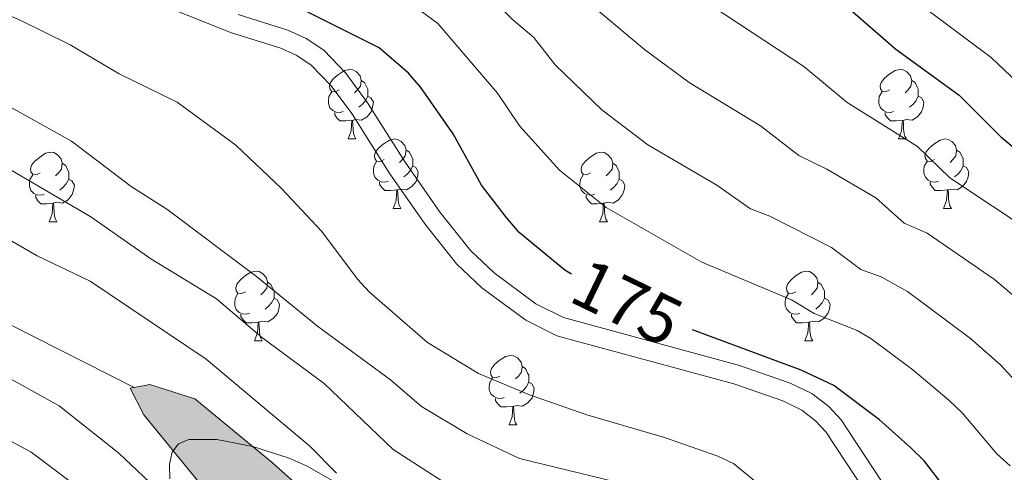
# Model space of a CAD drawing. Units: metres. Extents: x 588735 to 593229, y 4786454 to 4789483.
# Drawn here: x 590599 to 590740, y 4787375 to 4787440 of the extents above; entities that cross this region are included whole.
import ezdxf
from ezdxf.enums import TextEntityAlignment as Align

# ---------------------------------------------------------------- set-up
doc = ezdxf.new("R2010")
doc.units = ezdxf.units.M
doc.header["$MEASUREMENT"] = 0
doc.linetypes.add('DGN Style 3', pattern=[1147.6976, 819.784, -327.9136])
for name, color, linetype, lineweight in [('Nivel 11', 7, 'Continuous', 0), ('Nivel 12', 7, 'Continuous', 0), ('Nivel 21', 7, 'Continuous', 0), ('Nivel 35', 7, 'Continuous', 0), ('Nivel 36', 7, 'Continuous', 0), ('Nivel 4', 7, 'Continuous', 0), ('Nivel 41', 7, 'Continuous', 0), ('Nivel 5', 7, 'Continuous', 0), ('Nivel 51', 7, 'Continuous', 0), ('Nivel 61', 7, 'Continuous', 0), ('Nivel 63', 7, 'Continuous', 0)]:
    doc.layers.add(name, color=color, linetype=linetype, lineweight=lineweight)
doc.styles.add('Style-Helvetica-Narrow-Oblique', font='txt')

msp = doc.modelspace()

# ---------------------------------------------------------------- hatches: boundary and pattern name
at = {"layer": 'Nivel 51', "linetype": 'Continuous', "lineweight": 13, "extrusion": (0, 0, -1)}
msp.add_hatch(color=154, dxfattribs=at).paths.add_polyline_path([(-590796.15, 4786874.94), (-591008.09, 4786877.79), (-591008.85, 4786881.28), (-591010.2, 4786886.59), (-591012.02, 4786890.71), (-591015.53, 4786896.79), (-591016.99, 4786900.24), (-591024, 4786906.36), (-591038.25, 4786912.49), (-591057, 4786917.11), (-591077.24, 4786921), (-591089.16, 4786922.4), (-591098.15, 4786925.04), (-591106.02, 4786929.01), (-591114.71, 4786931.64), (-591123.03, 4786935.24), (-591127.77, 4786937.68), (-591128.86, 4786940.16), (-591130.84, 4786943.24), (-591145, 4786964.21), (-591150.19, 4786973.44), (-591156.91, 4786979.49), (-591161.59, 4786986.93), (-591171.66, 4787007.03), (-591173.67, 4787013.84), (-591174.73, 4787019.23), (-591174.06, 4787031.9), (-591175.72, 4787037.06), (-591178.64, 4787042.02), (-591193.12, 4787054.64), (-591210.83, 4787065.14), (-591223.67, 4787070.95), (-591229.26, 4787071.09), (-591233.33, 4787066.74), (-591239.73, 4787062.04), (-591242.71, 4787056.18), (-591246.85, 4787052.42), (-591251.79, 4787050.76), (-591258, 4787049.19), (-591265.88, 4787044.73), (-591270.63, 4787041.06), (-591272.47, 4787035.86), (-591274.35, 4787027.97), (-591284.37, 4787013.17), (-591288.97, 4787001.81), (-591292.31, 4786990.88), (-591294.66, 4786987.7), (-591297.73, 4786986.39), (-591316.32, 4786984.44), (-591321.34, 4786983.16), (-591326.74, 4786980.68), (-591336.64, 4786975.13), (-591349.16, 4786963.71), (-591360.59, 4786955.26), (-591365.32, 4786952.93), (-591377.72, 4786950.83), (-591381.18, 4786948.78), (-591384.78, 4786946.59), (-591388.25, 4786943.34), (-591390.6, 4786940.01), (-591394.35, 4786931.93), (-591396.85, 4786928.52), (-591399.49, 4786925.72), (-591405.35, 4786921.76), (-591409.95, 4786917.64), (-591415.28, 4786908.74), (-591419.74, 4786896.79), (-591422.31, 4786887.27), (-591422.35, 4786883.36), (-591552.91, 4786885.12), (-591550.03, 4786904.39), (-591538.19, 4786929.17), (-591534.76, 4786941.74), (-591529.49, 4786952.72), (-591518.83, 4786965.35), (-591502.9, 4786982.17), (-591498.15, 4786993.01), (-591491.83, 4787004.5), (-591485.75, 4787013.9), (-591478.36, 4787028.06), (-591472.25, 4787033.74), (-591466.42, 4787041.65), (-591458.71, 4787049.92), (-591448.01, 4787066.65), (-591442.33, 4787080.02), (-591440, 4787088.72), (-591437.64, 4787092.49), (-591434.19, 4787094.17), (-591418.7, 4787104.81), (-591408.96, 4787109.02), (-591395.88, 4787111.41), (-591386.11, 4787110.85), (-591379.65, 4787108.91), (-591375.27, 4787106.92), (-591371.55, 4787106.36), (-591365.99, 4787109.35), (-591360.19, 4787114.43), (-591351.33, 4787120), (-591338.13, 4787125.37), (-591329.05, 4787130.41), (-591324.72, 4787137.38), (-591320.72, 4787141.73), (-591316.76, 4787149), (-591315.82, 4787152.56), (-591315.4, 4787163.45), (-591311.31, 4787168.85), (-591301.48, 4787180.45), (-591289.71, 4787192.25), (-591257.61, 4787233.58), (-591251.37, 4787237.68), (-591221.11, 4787248.82), (-591211.99, 4787250.44), (-591206.1, 4787250.14), (-591202.41, 4787247.27), (-591200.15, 4787242.17), (-591192.91, 4787236.64), (-591183.41, 4787231.91), (-591175.31, 4787229.28), (-591167.77, 4787223.6), (-591161.35, 4787216.89), (-591158.37, 4787210.29), (-591151.66, 4787203.87), (-591136.63, 4787193.93), (-591121.32, 4787188.98), (-591116.45, 4787184.52), (-591116.12, 4787180.42), (-591116.18, 4787175.42), (-591114.47, 4787175.03), (-591111.33, 4787175.74), (-591107.79, 4787178.38), (-591102.53, 4787181.46), (-591099.25, 4787187.91), (-591097.15, 4787196.16), (-591095.46, 4787206.44), (-591090.47, 4787219.21), (-591084.75, 4787230.48), (-591076.39, 4787236.65), (-591066.05, 4787241.46), (-591054.06, 4787246.24), (-591044.68, 4787251.28), (-591035.4, 4787259.9), (-591028.35, 4787263.11), (-591016.54, 4787265.73), (-591001.87, 4787270.41), (-590992.24, 4787277.24), (-590989.48, 4787283.92), (-590988.89, 4787289.58), (-590989.03, 4787296.82), (-590989.59, 4787300.26), (-590992.54, 4787310.14), (-590996.8, 4787316), (-591002.86, 4787327.48), (-591003.15, 4787334.2), (-591001.08, 4787339.25), (-590997.58, 4787338.91), (-590992.34, 4787334.23), (-590986.48, 4787331.18), (-590982.58, 4787326.43), (-590977.49, 4787321.6), (-590968.83, 4787315.61), (-590964.67, 4787313.85), (-590960.87, 4787313.43), (-590953.11, 4787314.16), (-590937.56, 4787316.97), (-590922.62, 4787319.18), (-590914.57, 4787318.72), (-590907.44, 4787315.88), (-590896.61, 4787310.91), (-590882.71, 4787299.26), (-590873.08, 4787287.29), (-590867.74, 4787277.76), (-590865.98, 4787269.01), (-590866.53, 4787260.44), (-590864.84, 4787251.54), (-590862.19, 4787248.45), (-590858.76, 4787248.26), (-590853.84, 4787247.39), (-590842.36, 4787247.11), (-590822.88, 4787247.86), (-590799.62, 4787247.22), (-590784.1, 4787247.71), (-590774.07, 4787250.5), (-590771.75, 4787251.3), (-590770.62, 4787252.18), (-590774.03, 4787261.02), (-590778.13, 4787280.16), (-590779, 4787289.35), (-590777.72, 4787297.17), (-590771.45, 4787303.66), (-590759.02, 4787308.36), (-590748.4, 4787310.63), (-590739.1, 4787308.14), (-590731.99, 4787303.8), (-590726.85, 4787303.3), (-590723.03, 4787304.82), (-590719.03, 4787308.65), (-590713.62, 4787318.88), (-590707.71, 4787326.87), (-590703.7, 4787338.39), (-590699.03, 4787348.78), (-590693.43, 4787355.8), (-590687.23, 4787356.78), (-590681.87, 4787356.12), (-590672.34, 4787354), (-590662.43, 4787353.73), (-590655.84, 4787355.3), (-590652.07, 4787358.91), (-590645.64, 4787366.82), (-590635.02, 4787376.32), (-590623.87, 4787385.52), (-590617.36, 4787387.6), (-590615.14, 4787387.17), (-590614.53, 4787387.05), (-590616.51, 4787383.19), (-590634.06, 4787361.76), (-590641.87, 4787350.59), (-590648.11, 4787346.48), (-590656.67, 4787342.1), (-590675.41, 4787339.86), (-590680.75, 4787336.49), (-590683.93, 4787331.75), (-590692.19, 4787314.69), (-590696.94, 4787303.48), (-590700.33, 4787293.97), (-590706.53, 4787286.66), (-590715.1, 4787280.26), (-590722.3, 4787277.51), (-590725.35, 4787277.47), (-590726.49, 4787276.37), (-590727.65, 4787272.8), (-590729.45, 4787252.46), (-590729.45, 4787238.88), (-590728.29, 4787216.34), (-590726.43, 4787209.68), (-590708.71, 4787187.48), (-590703.75, 4787177.65), (-590700.79, 4787168.29), (-590696.58, 4787158.32), (-590691.5, 4787152.52), (-590683.36, 4787146.83), (-590670.66, 4787135.95), (-590661.73, 4787127.27), (-590653.09, 4787119.78), (-590647.42, 4787112.93), (-590645.84, 4787107.76), (-590641.97, 4787100.71), (-590624.83, 4787086.04), (-590617.3, 4787078.87), (-590609.65, 4787076.02), (-590603.13, 4787072.59), (-590596.4, 4787067.15), (-590586.81, 4787064.35), (-590580.67, 4787060.03), (-590573.69, 4787051.3), (-590566.36, 4787045.77), (-590557.23, 4787041.93), (-590546.7, 4787036.52), (-590541.92, 4787030.72), (-590539.74, 4787025.92), (-590539.81, 4787019.58), (-590542.29, 4787011.78), (-590543.09, 4787007.09), (-590540.34, 4787005.86), (-590533.57, 4787004.67), (-590533.67, 4787004.21), (-590533.8, 4787003.7), (-590535.97, 4787002.83), (-590547.75, 4787003.19), (-590549.91, 4787003.58), (-590551.87, 4787008.9), (-590550.86, 4787012.25), (-590548.79, 4787016.7), (-590553.8, 4787022.28), (-590557.72, 4787025.3), (-590561.81, 4787026.54), (-590572.64, 4787025.18), (-590579.2, 4787025.25), (-590584.2, 4787025.68), (-590585.99, 4787032.19), (-590587.68, 4787034.45), (-590590.51, 4787035), (-590599.9, 4787035.48), (-590603.23, 4787037.16), (-590614.64, 4787044.45), (-590632.01, 4787058.53), (-590649.1, 4787070.8), (-590680.63, 4787091.98), (-590693.27, 4787101.97), (-590720.75, 4787119.44), (-590730.72, 4787127.83), (-590740.46, 4787137.12), (-590748.54, 4787148.25), (-590756.59, 4787155.2), (-590763.77, 4787159.61), (-590770.31, 4787161.48), (-590785.05, 4787164.25), (-590795.46, 4787167.43), (-590802.89, 4787170.35), (-590808.43, 4787174.96), (-590815.77, 4787178.78), (-590824.99, 4787181.05), (-590835.12, 4787181.91), (-590849.89, 4787182.15), (-590869.15, 4787180.95), (-590875.78, 4787181.7), (-590883.87, 4787185.37), (-590895.11, 4787187.14), (-590900.98, 4787189), (-590907.34, 4787193.85), (-590922, 4787210.13), (-590929.03, 4787215.28), (-590933.41, 4787217.12), (-590941.46, 4787216.99), (-590950.6, 4787213.36), (-590958.73, 4787207.04), (-590967.55, 4787198.71), (-590977.77, 4787192.79), (-590986.95, 4787191.55), (-590994.67, 4787188.8), (-590999.5, 4787184.16), (-590999.76, 4787180.73), (-590998.72, 4787174), (-590998.56, 4787168.48), (-591001.07, 4787163.59), (-591005.37, 4787159.91), (-591005.37, 4787147), (-591008.61, 4787143.39), (-591009.71, 4787132.51), (-591018.26, 4787127.98), (-591027.18, 4787124.58), (-591028.4, 4787122.43), (-591027.46, 4787119.58), (-591023.62, 4787116.03), (-591014.12, 4787111.52), (-591000.82, 4787107.05), (-590987.09, 4787101.22), (-590971, 4787092.91), (-590957.77, 4787082.09), (-590946.43, 4787069.13), (-590921.53, 4787022.75), (-590911.24, 4787009.2), (-590899.5, 4786998.33), (-590868.3, 4786967.69), (-590859.2, 4786960.95), (-590855.3, 4786956.35), (-590839.15, 4786940.5), (-590825.69, 4786930.65), (-590818.38, 4786924), (-590812.64, 4786917), (-590808.7, 4786908.9), (-590803.42, 4786888.4)])

# ---------------------------------------------------------------- linework, layer by layer
at = {"layer": 'Nivel 11', "color": 142, "linetype": 'DGN Style 3', "lineweight": 13}
msp.add_polyline3d([(590615.14, 4787387.17, 151.51), (590597.31, 4787396.19, 152.17), (590588.01, 4787401, 152.22), (590567.31, 4787409.89, 152.22), (590562.89, 4787412.2, 152.22), (590560.29, 4787413.94, 152.22), (590554.97, 4787418.26, 152.22), (590550.81, 4787420.99, 152.38), (590536.07, 4787430.28, 154.37), (590531.37, 4787433.78, 155.02), (590527.77, 4787436.45, 155.52), (590490.57, 4787466.6, 160.52), (590463.92, 4787489.02, 163.84), (590450.12, 4787501.5, 165.34), (590445.14, 4787507.12, 165.66), (590435.64, 4787518.76, 166.14), (590430.48, 4787524.32, 166.6), (590424.93, 4787529.29, 167.16), (590409.37, 4787541.81, 168.79), (590402.23, 4787548.8, 169.68), (590398.38, 4787553.65, 170.24), (590392.81, 4787561.94, 171.25), (590385.64, 4787574.32, 172.87), (590382.39, 4787580.3, 173.71)], dxfattribs=at)
at = {"layer": 'Nivel 12', "color": 142, "linetype": 'Continuous', "lineweight": 0, "elevation": 155.38, "flags": 128}
for points in [[(590644.29, 4787374.81), (590640.42, 4787378.71), (590625.51, 4787391.23), (590608.77, 4787402.49), (590601.13, 4787406.11), (590591.64, 4787411.59)], [(590591.87, 4787391.36), (590604.29, 4787384.53), (590612.89, 4787377.67), (590619.09, 4787371.85), (590622.67, 4787367.72), (590628.53, 4787358.43), (590631.6, 4787354.2), (590635.35, 4787350.13)]]:
    msp.add_lwpolyline(points, dxfattribs=at)
at = {"layer": 'Nivel 12', "color": 142, "linetype": 'Continuous', "lineweight": 13, "elevation": 151.51, "flags": 128}
for points in [[(590615.14, 4787387.17), (590617.36, 4787387.6), (590623.87, 4787385.52), (590635.02, 4787376.32), (590645.64, 4787366.82), (590652.07, 4787358.91), (590655.84, 4787355.3), (590662.43, 4787353.73), (590672.34, 4787354), (590681.87, 4787356.12), (590687.23, 4787356.78), (590693.43, 4787355.8), (590699.03, 4787348.78), (590703.7, 4787338.39), (590707.71, 4787326.87), (590713.62, 4787318.88), (590719.03, 4787308.65), (590723.03, 4787304.82), (590726.85, 4787303.3), (590731.99, 4787303.8), (590739.1, 4787308.14), (590748.4, 4787310.63)], [(590726.43, 4787209.68), (590728.29, 4787216.34), (590729.45, 4787238.88), (590729.45, 4787252.46), (590727.65, 4787272.8), (590726.49, 4787276.37), (590725.35, 4787277.47), (590722.3, 4787277.51), (590715.1, 4787280.26), (590706.53, 4787286.66), (590700.33, 4787293.97), (590696.94, 4787303.48), (590692.19, 4787314.69), (590683.93, 4787331.75), (590680.75, 4787336.49), (590675.41, 4787339.86), (590656.67, 4787342.1), (590648.11, 4787346.48), (590641.87, 4787350.59), (590634.06, 4787361.76), (590616.51, 4787383.19), (590614.53, 4787387.05), (590615.14, 4787387.17)]]:
    msp.add_lwpolyline(points, dxfattribs=at)
at = {"layer": 'Nivel 21', "color": 250, "linetype": 'DGN Style 3', "lineweight": 0}
msp.add_polyline3d([(590616.87, 4787443.21, 174.15), (590629.16, 4787438.28, 174.5), (590636.27, 4787436.04, 174.5), (590638.55, 4787435, 174.5), (590640.64, 4787433.61, 174.5), (590643.52, 4787430.64, 174.5), (590646.46, 4787426.63, 174.5), (590651.85, 4787418.09, 174.84), (590656.98, 4787410.72, 174.86), (590661.58, 4787404.96, 174.86), (590665.21, 4787401.54, 174.86), (590671.55, 4787396.85, 174.75), (590676, 4787394.61, 174.55), (590701.5, 4787387.68, 173.79), (590708.59, 4787385.22, 173.79), (590711.3, 4787383.89, 173.79), (590713.31, 4787382.36, 173.79), (590714.77, 4787380.77, 173.79), (590720.44, 4787372.18, 173.79), (590726.52, 4787364.49, 173.79), (590729.85, 4787360.78, 173.79), (590734.79, 4787356.22, 173.78), (590741.02, 4787351.99, 173.64)], dxfattribs=at)
at = {"layer": 'Nivel 21', "color": 250, "linetype": 'Continuous', "lineweight": 0}
msp.add_polyline3d([(590630.09, 4787440.89, 174.5), (590637.26, 4787438.64, 174.5), (590639.91, 4787437.44, 174.5), (590642.43, 4787435.75, 174.5), (590645.64, 4787432.44, 174.5), (590648.75, 4787428.19, 174.5), (590654.17, 4787419.62, 174.84), (590659.21, 4787412.37, 174.86), (590663.63, 4787406.84, 174.86), (590666.99, 4787403.67, 174.86), (590673.01, 4787399.22, 174.75), (590677, 4787397.22, 174.55), (590702.32, 4787390.33, 173.79), (590709.65, 4787387.79, 173.79), (590712.77, 4787386.27, 173.79), (590715.19, 4787384.42, 173.79), (590716.97, 4787382.49, 173.79), (590722.69, 4787373.81, 173.79), (590728.65, 4787366.28, 173.79), (590731.82, 4787362.73, 173.79), (590736.52, 4787358.4, 173.78), (590742.42, 4787354.39, 173.64)], dxfattribs=at)
at = {"layer": 'Nivel 35', "color": 92, "linetype": 'DGN Style 3', "lineweight": 0}
msp.add_polyline3d([(590644.3, 4787373.38, 159.71), (590640.07, 4787375.8, 159.56), (590637.44, 4787376.96, 159.56), (590632.23, 4787378.66, 159.56), (590627.01, 4787379.67, 159.56), (590623, 4787379.65, 159.56), (590621.51, 4787379.02, 159.56), (590620.59, 4787377.82, 159.56), (590620.19, 4787376.11, 159.56), (590620.28, 4787373.99, 159.56)], dxfattribs=at)
at = {"layer": 'Nivel 36', "color": 92, "linetype": 'Continuous', "lineweight": 0}
for p, q in [((590645.94, 4787422.97), (590647.07, 4787422.97)), ((590645.94, 4787422.97), (590647.07, 4787422.97)), ((590725.27, 4787422.97), (590726.39, 4787422.97)), ((590725.27, 4787422.97), (590726.39, 4787422.97)), ((590652.42, 4787412.93), (590653.54, 4787412.93)), ((590652.42, 4787412.93), (590653.54, 4787412.93)), ((590731.74, 4787412.93), (590732.87, 4787412.93)), ((590731.74, 4787412.93), (590732.87, 4787412.93)), ((590602.87, 4787411.03), (590603.99, 4787411.03)), ((590602.87, 4787411.03), (590603.99, 4787411.03)), ((590682.19, 4787411.03), (590683.31, 4787411.03)), ((590682.19, 4787411.03), (590683.31, 4787411.03)), ((590632.44, 4787393.88), (590633.57, 4787393.88)), ((590632.44, 4787393.88), (590633.57, 4787393.88)), ((590711.77, 4787393.88), (590712.89, 4787393.88)), ((590711.77, 4787393.88), (590712.89, 4787393.88)), ((590669.13, 4787381.75), (590670.26, 4787381.75)), ((590669.13, 4787381.75), (590670.26, 4787381.75))]:
    msp.add_line(p, q, dxfattribs=at)
at = {"layer": 'Nivel 36', "color": 92, "linetype": 'Continuous', "lineweight": 0, "flags": 128}
for points in [[(590644.64, 4787430.03), (590644.11, 4787429.76), (590643.58, 4787429.82), (590643.32, 4787430.19), (590643.26, 4787430.61), (590643.42, 4787431.13), (590643.9, 4787431.73), (590644.54, 4787432.26), (590645.44, 4787432.84), (590646.18, 4787433), (590646.61, 4787432.95), (590647.14, 4787432.63), (590647.67, 4787432.05), (590647.83, 4787431.41), (590647.72, 4787430.56), (590647.29, 4787430.03), (590646.87, 4787429.6)], [(590644.64, 4787430.03), (590644.11, 4787429.76), (590643.58, 4787429.82), (590643.32, 4787430.19), (590643.26, 4787430.61), (590643.42, 4787431.13), (590643.9, 4787431.73), (590644.54, 4787432.26), (590645.44, 4787432.84), (590646.18, 4787433), (590646.61, 4787432.95), (590647.14, 4787432.63), (590647.67, 4787432.05), (590647.83, 4787431.41), (590647.72, 4787430.56), (590647.29, 4787430.03), (590646.87, 4787429.6)], [(590723.97, 4787430.03), (590723.44, 4787429.76), (590722.91, 4787429.82), (590722.64, 4787430.19), (590722.59, 4787430.61), (590722.75, 4787431.13), (590723.23, 4787431.73), (590723.86, 4787432.26), (590724.76, 4787432.84), (590725.51, 4787433), (590725.93, 4787432.95), (590726.46, 4787432.63), (590726.99, 4787432.05), (590727.15, 4787431.41), (590727.04, 4787430.56), (590726.62, 4787430.03), (590726.2, 4787429.6)], [(590723.97, 4787430.03), (590723.44, 4787429.76), (590722.91, 4787429.82), (590722.64, 4787430.19), (590722.59, 4787430.61), (590722.75, 4787431.13), (590723.23, 4787431.73), (590723.86, 4787432.26), (590724.76, 4787432.84), (590725.51, 4787433), (590725.93, 4787432.95), (590726.46, 4787432.63), (590726.99, 4787432.05), (590727.15, 4787431.41), (590727.04, 4787430.56), (590726.62, 4787430.03), (590726.2, 4787429.6)], [(590647.83, 4787431.41), (590648.3, 4787431.09), (590648.62, 4787430.45), (590648.78, 4787430.13), (590648.78, 4787429.55), (590648.78, 4787429.13), (590648.41, 4787428.44), (590647.99, 4787427.96), (590647.51, 4787427.54)], [(590647.83, 4787431.41), (590648.3, 4787431.09), (590648.62, 4787430.45), (590648.78, 4787430.13), (590648.78, 4787429.55), (590648.78, 4787429.13), (590648.41, 4787428.44), (590647.99, 4787427.96), (590647.51, 4787427.54)], [(590727.15, 4787431.41), (590727.63, 4787431.09), (590727.94, 4787430.45), (590728.1, 4787430.13), (590728.1, 4787429.55), (590728.1, 4787429.13), (590727.73, 4787428.44), (590727.31, 4787427.96), (590726.83, 4787427.54)], [(590727.15, 4787431.41), (590727.63, 4787431.09), (590727.94, 4787430.45), (590728.1, 4787430.13), (590728.1, 4787429.55), (590728.1, 4787429.13), (590727.73, 4787428.44), (590727.31, 4787427.96), (590726.83, 4787427.54)], [(590645.23, 4787426.95), (590644.8, 4787426.79), (590644.22, 4787426.85), (590643.74, 4787427.06), (590643.32, 4787427.48), (590643.1, 4787428.07), (590643.1, 4787428.49), (590643.16, 4787429.07), (590643.58, 4787429.76)], [(590645.23, 4787426.95), (590644.8, 4787426.79), (590644.22, 4787426.85), (590643.74, 4787427.06), (590643.32, 4787427.48), (590643.1, 4787428.07), (590643.1, 4787428.49), (590643.16, 4787429.07), (590643.58, 4787429.76)], [(590648.78, 4787429.13), (590649.23, 4787428.88), (590649.58, 4787428.26), (590649.47, 4787427.54), (590649.26, 4787426.9), (590648.67, 4787426.16), (590647.88, 4787425.68), (590647.03, 4787425.78), (590646.6, 4787425.65)], [(590648.78, 4787429.13), (590649.23, 4787428.88), (590649.58, 4787428.26), (590649.47, 4787427.54), (590649.26, 4787426.9), (590648.67, 4787426.16), (590647.88, 4787425.68), (590647.03, 4787425.78), (590646.6, 4787425.65)], [(590724.55, 4787426.95), (590724.13, 4787426.79), (590723.54, 4787426.85), (590723.07, 4787427.06), (590722.64, 4787427.48), (590722.43, 4787428.07), (590722.43, 4787428.49), (590722.48, 4787429.07), (590722.91, 4787429.76)], [(590724.55, 4787426.95), (590724.13, 4787426.79), (590723.54, 4787426.85), (590723.07, 4787427.06), (590722.64, 4787427.48), (590722.43, 4787428.07), (590722.43, 4787428.49), (590722.48, 4787429.07), (590722.91, 4787429.76)], [(590728.1, 4787429.13), (590728.56, 4787428.88), (590728.9, 4787428.26), (590728.79, 4787427.54), (590728.58, 4787426.9), (590728, 4787426.16), (590727.2, 4787425.68), (590726.35, 4787425.78), (590725.92, 4787425.65)], [(590728.1, 4787429.13), (590728.56, 4787428.88), (590728.9, 4787428.26), (590728.79, 4787427.54), (590728.58, 4787426.9), (590728, 4787426.16), (590727.2, 4787425.68), (590726.35, 4787425.78), (590725.92, 4787425.65)], [(590646.49, 4787425.65), (590645.6, 4787425.57), (590644.75, 4787425.57), (590644.33, 4787426), (590644.01, 4787426.47), (590644.01, 4787426.79)], [(590646.49, 4787425.65), (590645.6, 4787425.57), (590644.75, 4787425.57), (590644.33, 4787426), (590644.01, 4787426.47), (590644.01, 4787426.79)], [(590725.81, 4787425.65), (590724.92, 4787425.57), (590724.08, 4787425.57), (590723.65, 4787426), (590723.33, 4787426.47), (590723.33, 4787426.79)], [(590725.81, 4787425.65), (590724.92, 4787425.57), (590724.08, 4787425.57), (590723.65, 4787426), (590723.33, 4787426.47), (590723.33, 4787426.79)], [(590645.94, 4787422.97), (590646.38, 4787424.13), (590646.49, 4787425.65), (590646.6, 4787425.65), (590646.63, 4787425.07), (590646.67, 4787424.38), (590646.74, 4787423.77), (590646.85, 4787423.37), (590647.07, 4787422.97)], [(590645.94, 4787422.97), (590646.38, 4787424.13), (590646.49, 4787425.65), (590646.6, 4787425.65), (590646.63, 4787425.07), (590646.67, 4787424.38), (590646.74, 4787423.77), (590646.85, 4787423.37), (590647.07, 4787422.97)], [(590725.27, 4787422.97), (590725.7, 4787424.13), (590725.81, 4787425.65), (590725.92, 4787425.65), (590725.96, 4787425.07), (590725.99, 4787424.38), (590726.06, 4787423.77), (590726.18, 4787423.37), (590726.39, 4787422.97)], [(590725.27, 4787422.97), (590725.7, 4787424.13), (590725.81, 4787425.65), (590725.92, 4787425.65), (590725.96, 4787425.07), (590725.99, 4787424.38), (590726.06, 4787423.77), (590726.18, 4787423.37), (590726.39, 4787422.97)], [(590651.12, 4787419.99), (590650.59, 4787419.73), (590650.06, 4787419.78), (590649.79, 4787420.15), (590649.74, 4787420.58), (590649.9, 4787421.1), (590650.38, 4787421.69), (590651.01, 4787422.22), (590651.91, 4787422.81), (590652.66, 4787422.97), (590653.08, 4787422.91), (590653.61, 4787422.6), (590654.14, 4787422.01), (590654.3, 4787421.37), (590654.19, 4787420.52), (590653.77, 4787419.99), (590653.35, 4787419.57)], [(590651.12, 4787419.99), (590650.59, 4787419.73), (590650.06, 4787419.78), (590649.79, 4787420.15), (590649.74, 4787420.58), (590649.9, 4787421.1), (590650.38, 4787421.69), (590651.01, 4787422.22), (590651.91, 4787422.81), (590652.66, 4787422.97), (590653.08, 4787422.91), (590653.61, 4787422.6), (590654.14, 4787422.01), (590654.3, 4787421.37), (590654.19, 4787420.52), (590653.77, 4787419.99), (590653.35, 4787419.57)], [(590730.44, 4787419.99), (590729.91, 4787419.73), (590729.38, 4787419.78), (590729.12, 4787420.15), (590729.06, 4787420.58), (590729.22, 4787421.1), (590729.7, 4787421.69), (590730.34, 4787422.22), (590731.24, 4787422.81), (590731.98, 4787422.97), (590732.41, 4787422.91), (590732.94, 4787422.6), (590733.47, 4787422.01), (590733.63, 4787421.37), (590733.52, 4787420.52), (590733.09, 4787419.99), (590732.67, 4787419.57)], [(590730.44, 4787419.99), (590729.91, 4787419.73), (590729.38, 4787419.78), (590729.12, 4787420.15), (590729.06, 4787420.58), (590729.22, 4787421.1), (590729.7, 4787421.69), (590730.34, 4787422.22), (590731.24, 4787422.81), (590731.98, 4787422.97), (590732.41, 4787422.91), (590732.94, 4787422.6), (590733.47, 4787422.01), (590733.63, 4787421.37), (590733.52, 4787420.52), (590733.09, 4787419.99), (590732.67, 4787419.57)], [(590601.57, 4787418.09), (590601.04, 4787417.82), (590600.51, 4787417.88), (590600.24, 4787418.25), (590600.19, 4787418.67), (590600.35, 4787419.19), (590600.83, 4787419.79), (590601.46, 4787420.32), (590602.36, 4787420.9), (590603.11, 4787421.06), (590603.53, 4787421.01), (590604.06, 4787420.69), (590604.59, 4787420.11), (590604.75, 4787419.47), (590604.64, 4787418.62), (590604.22, 4787418.09), (590603.8, 4787417.66)], [(590601.57, 4787418.09), (590601.04, 4787417.82), (590600.51, 4787417.88), (590600.24, 4787418.25), (590600.19, 4787418.67), (590600.35, 4787419.19), (590600.83, 4787419.79), (590601.46, 4787420.32), (590602.36, 4787420.9), (590603.11, 4787421.06), (590603.53, 4787421.01), (590604.06, 4787420.69), (590604.59, 4787420.11), (590604.75, 4787419.47), (590604.64, 4787418.62), (590604.22, 4787418.09), (590603.8, 4787417.66)], [(590654.3, 4787421.37), (590654.78, 4787421.06), (590655.09, 4787420.42), (590655.25, 4787420.1), (590655.25, 4787419.52), (590655.25, 4787419.09), (590654.88, 4787418.4), (590654.46, 4787417.92), (590653.98, 4787417.5)], [(590654.3, 4787421.37), (590654.78, 4787421.06), (590655.09, 4787420.42), (590655.25, 4787420.1), (590655.25, 4787419.52), (590655.25, 4787419.09), (590654.88, 4787418.4), (590654.46, 4787417.92), (590653.98, 4787417.5)], [(590680.89, 4787418.09), (590680.36, 4787417.82), (590679.83, 4787417.88), (590679.57, 4787418.25), (590679.51, 4787418.67), (590679.67, 4787419.19), (590680.15, 4787419.79), (590680.79, 4787420.32), (590681.69, 4787420.9), (590682.43, 4787421.06), (590682.85, 4787421.01), (590683.39, 4787420.69), (590683.91, 4787420.11), (590684.07, 4787419.47), (590683.97, 4787418.62), (590683.54, 4787418.09), (590683.12, 4787417.66)], [(590680.89, 4787418.09), (590680.36, 4787417.82), (590679.83, 4787417.88), (590679.57, 4787418.25), (590679.51, 4787418.67), (590679.67, 4787419.19), (590680.15, 4787419.79), (590680.79, 4787420.32), (590681.69, 4787420.9), (590682.43, 4787421.06), (590682.85, 4787421.01), (590683.39, 4787420.69), (590683.91, 4787420.11), (590684.07, 4787419.47), (590683.97, 4787418.62), (590683.54, 4787418.09), (590683.12, 4787417.66)], [(590733.63, 4787421.37), (590734.1, 4787421.06), (590734.42, 4787420.42), (590734.58, 4787420.1), (590734.58, 4787419.52), (590734.58, 4787419.09), (590734.21, 4787418.4), (590733.79, 4787417.92), (590733.31, 4787417.5)], [(590733.63, 4787421.37), (590734.1, 4787421.06), (590734.42, 4787420.42), (590734.58, 4787420.1), (590734.58, 4787419.52), (590734.58, 4787419.09), (590734.21, 4787418.4), (590733.79, 4787417.92), (590733.31, 4787417.5)], [(590604.75, 4787419.47), (590605.23, 4787419.15), (590605.54, 4787418.51), (590605.7, 4787418.19), (590605.7, 4787417.61), (590605.7, 4787417.19), (590605.33, 4787416.5), (590604.91, 4787416.02), (590604.43, 4787415.6)], [(590604.75, 4787419.47), (590605.23, 4787419.15), (590605.54, 4787418.51), (590605.7, 4787418.19), (590605.7, 4787417.61), (590605.7, 4787417.19), (590605.33, 4787416.5), (590604.91, 4787416.02), (590604.43, 4787415.6)], [(590651.7, 4787416.91), (590651.28, 4787416.75), (590650.69, 4787416.81), (590650.22, 4787417.02), (590649.79, 4787417.45), (590649.58, 4787418.03), (590649.58, 4787418.45), (590649.63, 4787419.04), (590650.06, 4787419.73)], [(590651.7, 4787416.91), (590651.28, 4787416.75), (590650.69, 4787416.81), (590650.22, 4787417.02), (590649.79, 4787417.45), (590649.58, 4787418.03), (590649.58, 4787418.45), (590649.63, 4787419.04), (590650.06, 4787419.73)], [(590655.25, 4787419.09), (590655.71, 4787418.84), (590656.05, 4787418.23), (590655.94, 4787417.5), (590655.73, 4787416.86), (590655.15, 4787416.12), (590654.35, 4787415.64), (590653.5, 4787415.75), (590653.07, 4787415.62)], [(590655.25, 4787419.09), (590655.71, 4787418.84), (590656.05, 4787418.23), (590655.94, 4787417.5), (590655.73, 4787416.86), (590655.15, 4787416.12), (590654.35, 4787415.64), (590653.5, 4787415.75), (590653.07, 4787415.62)], [(590684.07, 4787419.47), (590684.55, 4787419.15), (590684.86, 4787418.51), (590685.02, 4787418.19), (590685.02, 4787417.61), (590685.02, 4787417.19), (590684.65, 4787416.5), (590684.23, 4787416.02), (590683.75, 4787415.6)], [(590684.07, 4787419.47), (590684.55, 4787419.15), (590684.86, 4787418.51), (590685.02, 4787418.19), (590685.02, 4787417.61), (590685.02, 4787417.19), (590684.65, 4787416.5), (590684.23, 4787416.02), (590683.75, 4787415.6)], [(590731.03, 4787416.91), (590730.6, 4787416.75), (590730.02, 4787416.81), (590729.54, 4787417.02), (590729.12, 4787417.45), (590728.9, 4787418.03), (590728.9, 4787418.45), (590728.96, 4787419.04), (590729.38, 4787419.73)], [(590731.03, 4787416.91), (590730.6, 4787416.75), (590730.02, 4787416.81), (590729.54, 4787417.02), (590729.12, 4787417.45), (590728.9, 4787418.03), (590728.9, 4787418.45), (590728.96, 4787419.04), (590729.38, 4787419.73)], [(590734.58, 4787419.09), (590735.03, 4787418.84), (590735.38, 4787418.23), (590735.27, 4787417.5), (590735.06, 4787416.86), (590734.47, 4787416.12), (590733.68, 4787415.64), (590732.83, 4787415.75), (590732.4, 4787415.62)], [(590734.58, 4787419.09), (590735.03, 4787418.84), (590735.38, 4787418.23), (590735.27, 4787417.5), (590735.06, 4787416.86), (590734.47, 4787416.12), (590733.68, 4787415.64), (590732.83, 4787415.75), (590732.4, 4787415.62)], [(590602.15, 4787415.01), (590601.73, 4787414.85), (590601.14, 4787414.91), (590600.67, 4787415.12), (590600.24, 4787415.54), (590600.03, 4787416.13), (590600.03, 4787416.55), (590600.08, 4787417.13), (590600.51, 4787417.82)], [(590602.15, 4787415.01), (590601.73, 4787414.85), (590601.14, 4787414.91), (590600.67, 4787415.12), (590600.24, 4787415.54), (590600.03, 4787416.13), (590600.03, 4787416.55), (590600.08, 4787417.13), (590600.51, 4787417.82)], [(590681.47, 4787415.01), (590681.05, 4787414.85), (590680.47, 4787414.91), (590679.99, 4787415.12), (590679.57, 4787415.54), (590679.35, 4787416.13), (590679.35, 4787416.55), (590679.41, 4787417.13), (590679.83, 4787417.82)], [(590681.47, 4787415.01), (590681.05, 4787414.85), (590680.47, 4787414.91), (590679.99, 4787415.12), (590679.57, 4787415.54), (590679.35, 4787416.13), (590679.35, 4787416.55), (590679.41, 4787417.13), (590679.83, 4787417.82)], [(590605.7, 4787417.19), (590606.16, 4787416.94), (590606.5, 4787416.32), (590606.39, 4787415.6), (590606.18, 4787414.96), (590605.6, 4787414.22), (590604.8, 4787413.74), (590603.95, 4787413.84), (590603.52, 4787413.71)], [(590605.7, 4787417.19), (590606.16, 4787416.94), (590606.5, 4787416.32), (590606.39, 4787415.6), (590606.18, 4787414.96), (590605.6, 4787414.22), (590604.8, 4787413.74), (590603.95, 4787413.84), (590603.52, 4787413.71)], [(590652.96, 4787415.62), (590652.07, 4787415.53), (590651.23, 4787415.53), (590650.8, 4787415.96), (590650.48, 4787416.44), (590650.48, 4787416.75)], [(590652.96, 4787415.62), (590652.07, 4787415.53), (590651.23, 4787415.53), (590650.8, 4787415.96), (590650.48, 4787416.44), (590650.48, 4787416.75)], [(590685.02, 4787417.19), (590685.48, 4787416.94), (590685.82, 4787416.32), (590685.71, 4787415.6), (590685.5, 4787414.96), (590684.92, 4787414.22), (590684.12, 4787413.74), (590683.27, 4787413.84), (590682.85, 4787413.71)], [(590685.02, 4787417.19), (590685.48, 4787416.94), (590685.82, 4787416.32), (590685.71, 4787415.6), (590685.5, 4787414.96), (590684.92, 4787414.22), (590684.12, 4787413.74), (590683.27, 4787413.84), (590682.85, 4787413.71)], [(590732.29, 4787415.62), (590731.4, 4787415.53), (590730.55, 4787415.53), (590730.13, 4787415.96), (590729.81, 4787416.44), (590729.81, 4787416.75)], [(590732.29, 4787415.62), (590731.4, 4787415.53), (590730.55, 4787415.53), (590730.13, 4787415.96), (590729.81, 4787416.44), (590729.81, 4787416.75)], [(590603.41, 4787413.71), (590602.52, 4787413.63), (590601.68, 4787413.63), (590601.25, 4787414.06), (590600.93, 4787414.53), (590600.93, 4787414.85)], [(590603.41, 4787413.71), (590602.52, 4787413.63), (590601.68, 4787413.63), (590601.25, 4787414.06), (590600.93, 4787414.53), (590600.93, 4787414.85)], [(590652.42, 4787412.93), (590652.85, 4787414.09), (590652.96, 4787415.62), (590653.07, 4787415.62), (590653.11, 4787415.03), (590653.14, 4787414.35), (590653.21, 4787413.73), (590653.33, 4787413.33), (590653.54, 4787412.93)], [(590652.42, 4787412.93), (590652.85, 4787414.09), (590652.96, 4787415.62), (590653.07, 4787415.62), (590653.11, 4787415.03), (590653.14, 4787414.35), (590653.21, 4787413.73), (590653.33, 4787413.33), (590653.54, 4787412.93)], [(590682.73, 4787413.71), (590681.85, 4787413.63), (590681, 4787413.63), (590680.57, 4787414.06), (590680.25, 4787414.53), (590680.25, 4787414.85)], [(590682.73, 4787413.71), (590681.85, 4787413.63), (590681, 4787413.63), (590680.57, 4787414.06), (590680.25, 4787414.53), (590680.25, 4787414.85)], [(590731.74, 4787412.93), (590732.18, 4787414.09), (590732.29, 4787415.62), (590732.4, 4787415.62), (590732.43, 4787415.03), (590732.47, 4787414.35), (590732.54, 4787413.73), (590732.65, 4787413.33), (590732.87, 4787412.93)], [(590731.74, 4787412.93), (590732.18, 4787414.09), (590732.29, 4787415.62), (590732.4, 4787415.62), (590732.43, 4787415.03), (590732.47, 4787414.35), (590732.54, 4787413.73), (590732.65, 4787413.33), (590732.87, 4787412.93)], [(590602.87, 4787411.03), (590603.3, 4787412.19), (590603.41, 4787413.71), (590603.52, 4787413.71), (590603.56, 4787413.13), (590603.59, 4787412.44), (590603.66, 4787411.83), (590603.78, 4787411.43), (590603.99, 4787411.03)], [(590602.87, 4787411.03), (590603.3, 4787412.19), (590603.41, 4787413.71), (590603.52, 4787413.71), (590603.56, 4787413.13), (590603.59, 4787412.44), (590603.66, 4787411.83), (590603.78, 4787411.43), (590603.99, 4787411.03)], [(590682.19, 4787411.03), (590682.63, 4787412.19), (590682.73, 4787413.71), (590682.85, 4787413.71), (590682.88, 4787413.13), (590682.91, 4787412.44), (590682.98, 4787411.83), (590683.1, 4787411.43), (590683.31, 4787411.03)], [(590682.19, 4787411.03), (590682.63, 4787412.19), (590682.73, 4787413.71), (590682.85, 4787413.71), (590682.88, 4787413.13), (590682.91, 4787412.44), (590682.98, 4787411.83), (590683.1, 4787411.43), (590683.31, 4787411.03)], [(590631.14, 4787400.94), (590630.61, 4787400.68), (590630.08, 4787400.74), (590629.82, 4787401.1), (590629.76, 4787401.53), (590629.92, 4787402.05), (590630.4, 4787402.64), (590631.04, 4787403.18), (590631.94, 4787403.76), (590632.68, 4787403.92), (590633.11, 4787403.86), (590633.64, 4787403.55), (590634.17, 4787402.96), (590634.33, 4787402.32), (590634.22, 4787401.48), (590633.79, 4787400.94), (590633.37, 4787400.52)], [(590631.14, 4787400.94), (590630.61, 4787400.68), (590630.08, 4787400.74), (590629.82, 4787401.1), (590629.76, 4787401.53), (590629.92, 4787402.05), (590630.4, 4787402.64), (590631.04, 4787403.18), (590631.94, 4787403.76), (590632.68, 4787403.92), (590633.11, 4787403.86), (590633.64, 4787403.55), (590634.17, 4787402.96), (590634.33, 4787402.32), (590634.22, 4787401.48), (590633.79, 4787400.94), (590633.37, 4787400.52)], [(590710.47, 4787400.94), (590709.93, 4787400.68), (590709.41, 4787400.74), (590709.14, 4787401.1), (590709.09, 4787401.53), (590709.25, 4787402.05), (590709.73, 4787402.64), (590710.36, 4787403.18), (590711.26, 4787403.76), (590712.01, 4787403.92), (590712.43, 4787403.86), (590712.96, 4787403.55), (590713.49, 4787402.96), (590713.65, 4787402.32), (590713.54, 4787401.48), (590713.11, 4787400.94), (590712.69, 4787400.52)], [(590710.47, 4787400.94), (590709.93, 4787400.68), (590709.41, 4787400.74), (590709.14, 4787401.1), (590709.09, 4787401.53), (590709.25, 4787402.05), (590709.73, 4787402.64), (590710.36, 4787403.18), (590711.26, 4787403.76), (590712.01, 4787403.92), (590712.43, 4787403.86), (590712.96, 4787403.55), (590713.49, 4787402.96), (590713.65, 4787402.32), (590713.54, 4787401.48), (590713.11, 4787400.94), (590712.69, 4787400.52)], [(590634.33, 4787402.32), (590634.8, 4787402.01), (590635.12, 4787401.37), (590635.28, 4787401.05), (590635.28, 4787400.47), (590635.28, 4787400.04), (590634.91, 4787399.36), (590634.49, 4787398.88), (590634.01, 4787398.46)], [(590634.33, 4787402.32), (590634.8, 4787402.01), (590635.12, 4787401.37), (590635.28, 4787401.05), (590635.28, 4787400.47), (590635.28, 4787400.04), (590634.91, 4787399.36), (590634.49, 4787398.88), (590634.01, 4787398.46)], [(590713.65, 4787402.32), (590714.13, 4787402.01), (590714.44, 4787401.37), (590714.6, 4787401.05), (590714.6, 4787400.47), (590714.6, 4787400.04), (590714.23, 4787399.36), (590713.81, 4787398.88), (590713.33, 4787398.46)], [(590713.65, 4787402.32), (590714.13, 4787402.01), (590714.44, 4787401.37), (590714.6, 4787401.05), (590714.6, 4787400.47), (590714.6, 4787400.04), (590714.23, 4787399.36), (590713.81, 4787398.88), (590713.33, 4787398.46)], [(590631.73, 4787397.86), (590631.3, 4787397.7), (590630.72, 4787397.76), (590630.24, 4787397.98), (590629.82, 4787398.4), (590629.6, 4787398.98), (590629.6, 4787399.4), (590629.66, 4787399.99), (590630.08, 4787400.68)], [(590631.73, 4787397.86), (590631.3, 4787397.7), (590630.72, 4787397.76), (590630.24, 4787397.98), (590629.82, 4787398.4), (590629.6, 4787398.98), (590629.6, 4787399.4), (590629.66, 4787399.99), (590630.08, 4787400.68)], [(590711.05, 4787397.86), (590710.63, 4787397.7), (590710.04, 4787397.76), (590709.57, 4787397.98), (590709.14, 4787398.4), (590708.93, 4787398.98), (590708.93, 4787399.4), (590708.98, 4787399.99), (590709.41, 4787400.68)], [(590711.05, 4787397.86), (590710.63, 4787397.7), (590710.04, 4787397.76), (590709.57, 4787397.98), (590709.14, 4787398.4), (590708.93, 4787398.98), (590708.93, 4787399.4), (590708.98, 4787399.99), (590709.41, 4787400.68)], [(590635.28, 4787400.04), (590635.73, 4787399.8), (590636.08, 4787399.18), (590635.97, 4787398.46), (590635.76, 4787397.82), (590635.17, 4787397.08), (590634.38, 4787396.6), (590633.53, 4787396.7), (590633.1, 4787396.57)], [(590635.28, 4787400.04), (590635.73, 4787399.8), (590636.08, 4787399.18), (590635.97, 4787398.46), (590635.76, 4787397.82), (590635.17, 4787397.08), (590634.38, 4787396.6), (590633.53, 4787396.7), (590633.1, 4787396.57)], [(590714.6, 4787400.04), (590715.05, 4787399.8), (590715.4, 4787399.18), (590715.29, 4787398.46), (590715.08, 4787397.82), (590714.49, 4787397.08), (590713.7, 4787396.6), (590712.85, 4787396.7), (590712.42, 4787396.57)], [(590714.6, 4787400.04), (590715.05, 4787399.8), (590715.4, 4787399.18), (590715.29, 4787398.46), (590715.08, 4787397.82), (590714.49, 4787397.08), (590713.7, 4787396.6), (590712.85, 4787396.7), (590712.42, 4787396.57)], [(590632.99, 4787396.57), (590632.1, 4787396.48), (590631.25, 4787396.48), (590630.83, 4787396.92), (590630.51, 4787397.39), (590630.51, 4787397.7)], [(590632.99, 4787396.57), (590632.1, 4787396.48), (590631.25, 4787396.48), (590630.83, 4787396.92), (590630.51, 4787397.39), (590630.51, 4787397.7)], [(590712.31, 4787396.57), (590711.42, 4787396.48), (590710.57, 4787396.48), (590710.15, 4787396.92), (590709.83, 4787397.39), (590709.83, 4787397.7)], [(590712.31, 4787396.57), (590711.42, 4787396.48), (590710.57, 4787396.48), (590710.15, 4787396.92), (590709.83, 4787397.39), (590709.83, 4787397.7)], [(590632.44, 4787393.88), (590632.88, 4787395.04), (590632.99, 4787396.57), (590633.1, 4787396.57), (590633.13, 4787395.98), (590633.17, 4787395.3), (590633.24, 4787394.68), (590633.35, 4787394.28), (590633.57, 4787393.88)], [(590632.44, 4787393.88), (590632.88, 4787395.04), (590632.99, 4787396.57), (590633.1, 4787396.57), (590633.13, 4787395.98), (590633.17, 4787395.3), (590633.24, 4787394.68), (590633.35, 4787394.28), (590633.57, 4787393.88)], [(590711.77, 4787393.88), (590712.2, 4787395.04), (590712.31, 4787396.57), (590712.42, 4787396.57), (590712.45, 4787395.98), (590712.49, 4787395.3), (590712.56, 4787394.68), (590712.67, 4787394.28), (590712.89, 4787393.88)], [(590711.77, 4787393.88), (590712.2, 4787395.04), (590712.31, 4787396.57), (590712.42, 4787396.57), (590712.45, 4787395.98), (590712.49, 4787395.3), (590712.56, 4787394.68), (590712.67, 4787394.28), (590712.89, 4787393.88)], [(590667.83, 4787388.8), (590667.3, 4787388.54), (590666.77, 4787388.6), (590666.51, 4787388.96), (590666.45, 4787389.39), (590666.61, 4787389.91), (590667.09, 4787390.5), (590667.73, 4787391.04), (590668.63, 4787391.62), (590669.37, 4787391.78), (590669.8, 4787391.72), (590670.33, 4787391.41), (590670.86, 4787390.82), (590671.02, 4787390.18), (590670.91, 4787389.34), (590670.48, 4787388.8), (590670.06, 4787388.38)], [(590667.83, 4787388.8), (590667.3, 4787388.54), (590666.77, 4787388.6), (590666.51, 4787388.96), (590666.45, 4787389.39), (590666.61, 4787389.91), (590667.09, 4787390.5), (590667.73, 4787391.04), (590668.63, 4787391.62), (590669.37, 4787391.78), (590669.8, 4787391.72), (590670.33, 4787391.41), (590670.86, 4787390.82), (590671.02, 4787390.18), (590670.91, 4787389.34), (590670.48, 4787388.8), (590670.06, 4787388.38)], [(590671.02, 4787390.18), (590671.49, 4787389.87), (590671.81, 4787389.23), (590671.97, 4787388.91), (590671.97, 4787388.33), (590671.97, 4787387.9), (590671.6, 4787387.22), (590671.18, 4787386.74), (590670.7, 4787386.32)], [(590671.02, 4787390.18), (590671.49, 4787389.87), (590671.81, 4787389.23), (590671.97, 4787388.91), (590671.97, 4787388.33), (590671.97, 4787387.9), (590671.6, 4787387.22), (590671.18, 4787386.74), (590670.7, 4787386.32)], [(590668.42, 4787385.73), (590667.99, 4787385.57), (590667.41, 4787385.63), (590666.93, 4787385.84), (590666.51, 4787386.26), (590666.29, 4787386.84), (590666.29, 4787387.26), (590666.35, 4787387.85), (590666.77, 4787388.54)], [(590668.42, 4787385.73), (590667.99, 4787385.57), (590667.41, 4787385.63), (590666.93, 4787385.84), (590666.51, 4787386.26), (590666.29, 4787386.84), (590666.29, 4787387.26), (590666.35, 4787387.85), (590666.77, 4787388.54)], [(590671.97, 4787387.9), (590672.42, 4787387.66), (590672.77, 4787387.04), (590672.66, 4787386.32), (590672.45, 4787385.68), (590671.86, 4787384.94), (590671.07, 4787384.46), (590670.22, 4787384.56), (590669.79, 4787384.43)], [(590671.97, 4787387.9), (590672.42, 4787387.66), (590672.77, 4787387.04), (590672.66, 4787386.32), (590672.45, 4787385.68), (590671.86, 4787384.94), (590671.07, 4787384.46), (590670.22, 4787384.56), (590669.79, 4787384.43)], [(590669.68, 4787384.43), (590668.79, 4787384.35), (590667.94, 4787384.35), (590667.52, 4787384.78), (590667.2, 4787385.25), (590667.2, 4787385.57)], [(590669.68, 4787384.43), (590668.79, 4787384.35), (590667.94, 4787384.35), (590667.52, 4787384.78), (590667.2, 4787385.25), (590667.2, 4787385.57)], [(590669.13, 4787381.75), (590669.57, 4787382.91), (590669.68, 4787384.43), (590669.79, 4787384.43), (590669.82, 4787383.85), (590669.86, 4787383.16), (590669.93, 4787382.55), (590670.04, 4787382.15), (590670.26, 4787381.75)], [(590669.13, 4787381.75), (590669.57, 4787382.91), (590669.68, 4787384.43), (590669.79, 4787384.43), (590669.82, 4787383.85), (590669.86, 4787383.16), (590669.93, 4787382.55), (590670.04, 4787382.15), (590670.26, 4787381.75)]]:
    msp.add_lwpolyline(points, dxfattribs=at)
at = {"layer": 'Nivel 4', "color": 36, "linetype": 'Continuous', "lineweight": 30, "flags": 128}
for points, elevation in [([(590701.34, 4787452.98), (590717.89, 4787441.96), (590724.85, 4787435.91), (590734, 4787429.29), (590739.99, 4787423.26), (590742.43, 4787421.26)], 200), ([(590678.11, 4787403.5), (590677.17, 4787404.07), (590670.57, 4787409.51), (590668.71, 4787411.68), (590665.16, 4787416.33), (590661.07, 4787423.72), (590656.43, 4787430.37), (590654.66, 4787432.46), (590650.4, 4787436.11), (590637.45, 4787442.61)], 175), ([(590819.7, 4787325.65), (590810.04, 4787331.42), (590802.43, 4787334.68), (590787, 4787340.61), (590779.18, 4787345.28), (590771.5, 4787348.33), (590761.55, 4787353.73), (590755.82, 4787356.16), (590745.92, 4787362.12), (590740.72, 4787364.89), (590736.47, 4787367.84), (590733.99, 4787370.05), (590728.94, 4787376.59), (590727.01, 4787378.48), (590722.51, 4787382.47), (590715.94, 4787387.46), (590711.23, 4787389.64), (590695.57, 4787395.47)], 175)]:
    msp.add_lwpolyline(points, dxfattribs=dict(at, elevation=elevation))
at = {"layer": 'Nivel 5', "color": 36, "linetype": 'Continuous', "lineweight": 0, "flags": 128}
for points, elevation in [([(590675.8, 4787433.64), (590672.7, 4787437.57), (590669.61, 4787440.21), (590663.08, 4787446.8), (590656.81, 4787451.04), (590645.24, 4787456.7), (590633.3, 4787461.28), (590624.99, 4787465.1), (590612.06, 4787469.72), (590605.41, 4787472.61), (590598.39, 4787475.01), (590578.69, 4787482.61), (590564.75, 4787487.6), (590544.22, 4787496.13), (590522.8, 4787506.88), (590496.75, 4787522.58), (590469.87, 4787539.75), (590455.61, 4787549.53), (590441.78, 4787561.32), (590428.74, 4787573.88), (590415.27, 4787588.18)], 185), ([(590427.1, 4787588.33), (590437.72, 4787578.11), (590449.9, 4787568.18), (590462.12, 4787559.32), (590473.16, 4787552.24), (590511.47, 4787529.83), (590518.52, 4787525.12), (590536.29, 4787514.9), (590541.45, 4787512.53), (590551.15, 4787507.39), (590567.61, 4787500.52), (590600.29, 4787489.19), (590622.95, 4787482.1), (590650.78, 4787471.9), (590668.59, 4787463.18), (590676.01, 4787458.04), (590681.22, 4787455.15), (590687.03, 4787450.35), (590694.73, 4787444.58), (590711.63, 4787433.41), (590717.87, 4787428.24), (590728, 4787421.9), (590732.66, 4787417.37), (590744.96, 4787409.22)], 195), ([(590444.98, 4787586.99), (590460.73, 4787575.37), (590477.96, 4787564.34), (590517.69, 4787542.3), (590525.73, 4787537.26), (590534.41, 4787532.39), (590543.04, 4787527.65), (590556.59, 4787520.98), (590573.31, 4787514.16), (590588.95, 4787508.68), (590619.23, 4787499.18), (590626.97, 4787497.21), (590657.65, 4787486.78), (590674.19, 4787478.96), (590680.1, 4787475.34), (590690.46, 4787469.82), (590722.3, 4787447.61), (590728.35, 4787442.34), (590738.6, 4787434.71), (590746.2, 4787427.51)], 205), ([(590745.42, 4787397.35), (590739.07, 4787402.74), (590729.4, 4787409.39), (590726.08, 4787410.83), (590722, 4787414.5), (590714.92, 4787418.64), (590710.89, 4787420.57), (590705.36, 4787424.86), (590695.11, 4787431.12), (590688.63, 4787435.86), (590681.56, 4787441.84), (590676.12, 4787447.34), (590673.8, 4787448.51), (590664.57, 4787456.08), (590648.03, 4787464.34), (590636.1, 4787468.7), (590627.42, 4787472.36), (590567.35, 4787493.62), (590558.33, 4787497.23), (590547.43, 4787501.88), (590526.33, 4787512.67), (590481.26, 4787539.99), (590469.85, 4787547.09), (590458.87, 4787554.42)], 190), ([(590503.85, 4787446.9), (590512.01, 4787439.54), (590514.25, 4787437.72), (590520.45, 4787433.91), (590522.21, 4787432.13), (590528.01, 4787423.75), (590537.63, 4787414.08), (590540.2, 4787412.14), (590545.93, 4787406.84), (590548.57, 4787403.55), (590555.91, 4787399.4), (590567.85, 4787394.35), (590576.45, 4787390.18), (590588.35, 4787384.29), (590600.29, 4787377.85), (590608.6, 4787371.59), (590615.84, 4787365.11), (590625.26, 4787352.63), (590629.96, 4787347.7)], 160), ([(590742.98, 4787341.77), (590735.92, 4787344.92), (590728.5, 4787349.1), (590724.31, 4787352.25), (590720.47, 4787356), (590715.58, 4787362.79), (590710.06, 4787369.15), (590701.48, 4787376.19), (590699.23, 4787377.27), (590691.53, 4787379.96), (590680.35, 4787383.23), (590672.06, 4787386.08), (590664.75, 4787389.19), (590657.39, 4787393.65), (590649.02, 4787400.89), (590647.28, 4787402.76), (590642.15, 4787409.62), (590636.37, 4787415.82), (590629.79, 4787422.06), (590621.33, 4787428.27), (590612.94, 4787432.38), (590605.91, 4787436.52), (590598.79, 4787440.06), (590591.17, 4787443.42)], 170), ([(590741.32, 4787375.85), (590739.4, 4787377.58), (590734.43, 4787383.51), (590732.5, 4787385.34), (590727.33, 4787389.68), (590721.24, 4787394.22), (590719.29, 4787395.36), (590713.09, 4787397.82), (590709.81, 4787399.81), (590696.93, 4787405.22), (590683.15, 4787413.09), (590676.41, 4787418.45), (590670.62, 4787424.84), (590667.49, 4787429.55), (590658.87, 4787439.63), (590653.6, 4787443.57)], 180), ([(590747.51, 4787331.61), (590736.48, 4787332.76), (590733.97, 4787333.31), (590728.98, 4787335.47), (590726.63, 4787337.13), (590721.07, 4787342.88), (590707.61, 4787360.13), (590702.1, 4787366.05), (590699.78, 4787367.59), (590694.62, 4787370.31), (590689.99, 4787372.21), (590670.63, 4787376.94), (590663.12, 4787380.47), (590656.53, 4787384.42), (590652.06, 4787388.25), (590641.52, 4787396), (590632.74, 4787403.16), (590619.83, 4787412.86), (590614.68, 4787416.14), (590606.07, 4787422.67), (590595.73, 4787428.4), (590588.93, 4787433.46), (590574.63, 4787441.28)], 165), ([(590744.93, 4787385), (590739.93, 4787390.43), (590735.63, 4787394.22), (590726.54, 4787400.98), (590722.74, 4787403.09), (590719.81, 4787404.18), (590715.59, 4787407.33), (590706.73, 4787411.85), (590703.91, 4787412.9), (590699.09, 4787416.3), (590689.13, 4787422.11), (590682.52, 4787427.15), (590675.8, 4787433.64)], 185), ([(590663.92, 4787370.83), (590652.42, 4787378.2), (590642.5, 4787387.71), (590633.47, 4787394.41), (590626.99, 4787399.93), (590617.53, 4787405.68), (590608.87, 4787411.77), (590579.13, 4787429.12)], 160)]:
    msp.add_lwpolyline(points, dxfattribs=dict(at, elevation=elevation))
at = {"layer": 'Nivel 51', "color": 142, "linetype": 'Continuous', "lineweight": 0, "elevation": 155.38, "flags": 128}
for points in [[(590591.64, 4787411.59), (590601.13, 4787406.11), (590608.77, 4787402.49), (590625.51, 4787391.23), (590640.42, 4787378.71), (590644.29, 4787374.81)], [(590697.31, 4787288.36), (590690.89, 4787300.5), (590685.13, 4787313.19), (590682.15, 4787317.55), (590673.33, 4787328.32), (590668.87, 4787332.16), (590659.38, 4787338), (590657.13, 4787339.08), (590648.6, 4787341.32), (590646.18, 4787342.26), (590637.3, 4787348.47), (590635.35, 4787350.13), (590631.6, 4787354.2), (590628.53, 4787358.43), (590622.67, 4787367.72), (590619.09, 4787371.85), (590612.89, 4787377.67), (590604.29, 4787384.53), (590591.87, 4787391.36)]]:
    msp.add_lwpolyline(points, dxfattribs=at)
at = {"layer": 'Nivel 51', "color": 142, "linetype": 'Continuous', "lineweight": 13, "elevation": 151.51, "flags": 128}
msp.add_lwpolyline([(590634.06, 4787361.76), (590616.51, 4787383.19), (590614.53, 4787387.05), (590615.14, 4787387.17), (590617.36, 4787387.6), (590623.87, 4787385.52), (590635.02, 4787376.32), (590645.64, 4787366.82)], dxfattribs=at)
at = {"layer": 'Nivel 61', "color": 250, "linetype": 'Continuous', "lineweight": 0}
msp.add_3dface([(589662.31, 4786859.7), (589631.72, 4789173.24), (593014.08, 4789218.7), (593045.79, 4786905.18)], dxfattribs=at)
at = {"layer": 'Nivel 63', "color": 7, "linetype": 'Continuous', "lineweight": 0}
msp.add_3dface([(588774.57, 4786453.91), (588734.67, 4789423.56), (593189.08, 4789483.42), (593228.99, 4786513.79)], dxfattribs=at)

# ---------------------------------------------------------------- texts
at = {"layer": 'Nivel 41', "color": 27, "linetype": 'Continuous', "lineweight": 0, "style": 'Style-Helvetica-Narrow-Oblique'}
msp.add_text('175', height=7, rotation=334.1961, dxfattribs=at).set_placement((590686.15, 4787399.4, 175), align=Align.MIDDLE_CENTER)

doc.saveas('drawing.dxf')
